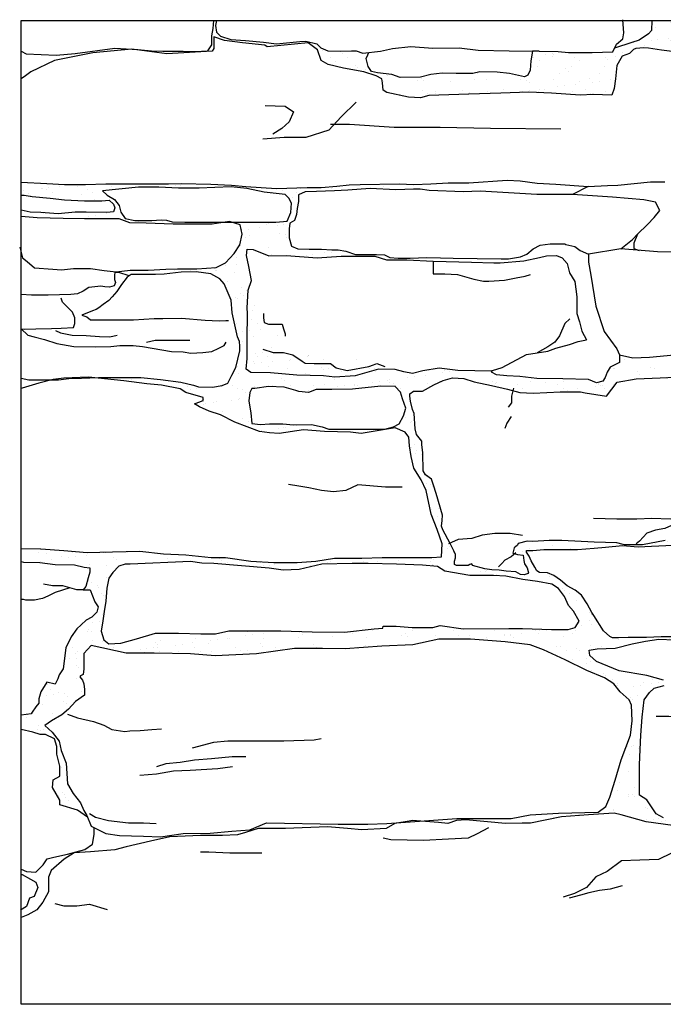
# Model space of a CAD drawing. Extents: x 0 to 223, y -4 to 280.
# Drawn here: x 107 to 157, y 136 to 211 of the extents above; entities that cross this region are included whole.
import ezdxf

# ---------------------------------------------------------------- set-up
doc = ezdxf.new("R2010")
doc.units = 0
doc.header["$LTSCALE"] = 10
doc.header["$MEASUREMENT"] = 0
for name, color, linetype in [('CADdetails-1-FINE', 1, 'CONTINUOUS'), ('CADdetails-11-VERYFINE', 11, 'CONTINUOUS'), ('CADdetails-9-EXTRAFINE', 9, 'CONTINUOUS')]:
    doc.layers.add(name, color=color, linetype=linetype)

msp = doc.modelspace()

# ---------------------------------------------------------------- hatches: boundary and pattern name
at = {"layer": 'CADdetails-9-EXTRAFINE'}
h = msp.add_hatch(dxfattribs=at)
h.set_pattern_fill('AR-SAND', color=256)
h.paths.add_polyline_path([(152.968, 207.588), (153.363, 208.306), (153.938, 208.522), (154.233, 208.808), (154.412, 208.88), (155.023, 208.951), (155.382, 208.916), (156.388, 208.772), (157.394, 208.628), (158.758, 208.198), (159.728, 207.516), (160.303, 206.152), (160.806, 205.147), (161.596, 204.537), (162.315, 204.07), (162.458, 203.855), (163.301, 203.913), (163.914, 204.049), (165.379, 204.117), (166.809, 204.083), (168.615, 204.083), (169.501, 204.083), (170.523, 204.015), (172.226, 203.947), (173.691, 203.879), (174.475, 203.777), (175.36, 203.743), (177.132, 203.743), (178.971, 203.743), (180.539, 203.743), (181.799, 203.811), (182.178, 204.007), (182.178, 204.447), (181.825, 204.447), (181.305, 204.201), (180.539, 204.201), (179.581, 204.474), (179.089, 204.584), (178.705, 204.748), (177.365, 204.693), (175.832, 204.693), (174.82, 204.611), (174.163, 204.42), (173.315, 204.447), (172.494, 204.447), (170.524, 204.447), (168.937, 204.556), (166.994, 204.666), (165.516, 204.447), (163.956, 204.283), (162.725, 204.283), (162.533, 204.748), (162.26, 205.213), (161.767, 206.17), (161.767, 206.771), (161.822, 207.4), (162.068, 207.427), (163.401, 207.798), (163.185, 207.785), (161.758, 207.971), (160.827, 208.095), (160.176, 208.157), (159.679, 208.157), (158.997, 208.157), (158.811, 208.405), (158.687, 208.839), (158.314, 209.459), (158.283, 210.079), (158.097, 210.884), (158.082, 211.042), (155.639, 211.042), (155.609, 210.263), (155.392, 210.015), (154.679, 209.519), (154.12, 209.364), (152.798, 208.927), (152.656, 208.626), (151.072, 208.594), (149.266, 208.594), (148.473, 208.658), (147.016, 208.689), (146.509, 208.689), (146.382, 207.961), (146.351, 207.233), (146.16, 206.853), (145.907, 206.726), (144.766, 206.98), (143.816, 207.075), (142.485, 207.106), (141.946, 206.98), (140.679, 206.98), (139.602, 207.011), (138.746, 206.916), (137.954, 206.695), (136.401, 206.663), (135.768, 206.916), (134.659, 207.043), (134.215, 207.138), (133.962, 207.518), (133.803, 208.119), (133.93, 208.404), (133.998, 208.586), (133.53, 208.532), (133.023, 208.722), (132.675, 208.722), (131.819, 208.69), (130.869, 208.722), (130.33, 208.944), (130.013, 209.26), (129.189, 209.45), (128.714, 209.418), (127.953, 209.355), (126.94, 209.26), (125.957, 209.387), (124.563, 209.513), (123.454, 209.577), (122.662, 209.83), (122.345, 210.147), (122.282, 210.653), (122.355, 211.042), (122.156, 211.042), (122.092, 210.432), (121.997, 209.862), (121.997, 209.165), (121.646, 208.675), (122.023, 208.699), (122.158, 208.88), (122.158, 209.287), (122.158, 209.783), (122.972, 209.512), (124.328, 209.332), (126.045, 209.151), (126.226, 209.016), (129.358, 209.33), (130.081, 208.788), (130.352, 207.975), (130.894, 207.659), (132.069, 207.388), (133.606, 207.117), (134.555, 206.801), (135.007, 206.575), (135.052, 206.259), (135.097, 205.717), (135.369, 205.536), (137.041, 205.175), (137.94, 205.11), (138.587, 205.289), (141.649, 205.399), (144.091, 205.471), (146.246, 205.543), (147.971, 205.471), (150.162, 205.328), (151.167, 205.363), (152.573, 205.327), (152.753, 205.83), (152.861, 206.583)])
h = msp.add_hatch(dxfattribs=at)
h.set_pattern_fill('AR-SAND', color=256)
h.paths.add_polyline_path([(127.96, 195.531), (128.306, 195.733), (128.479, 196.194), (128.508, 196.655), (128.623, 197.203), (128.623, 197.693), (129.143, 197.924), (130.008, 197.953), (131.364, 198.01), (132.403, 198.068), (134.105, 198.183), (136.073, 198.097), (137.43, 198.126), (137.92, 198.126), (138.612, 198.039), (138.722, 198.034), (138.663, 198.545), (137.438, 198.502), (136.326, 198.548), (133.346, 198.502), (132.506, 198.479), (131.553, 198.366), (130.351, 198.252), (129.284, 198.275), (126.942, 198.183), (125.762, 198.251), (124.605, 198.342), (123.493, 198.433), (121.905, 198.523), (119.652, 198.568), (118.677, 198.545), (116.68, 198.545), (115.182, 198.545), (113.889, 198.545), (112.324, 198.5), (110.735, 198.503), (109.374, 198.568), (107.419, 198.661), (107.419, 197.673), (107.649, 197.673), (108.264, 197.576), (109.623, 197.447), (110.724, 197.318), (112.245, 197.253), (113.572, 197.253), (114.154, 197.285), (114.478, 196.994), (114.575, 196.703), (114.478, 196.412), (113.96, 196.347), (112.374, 196.38), (111.533, 196.38), (110.238, 196.25), (108.911, 196.347), (108.102, 196.38), (107.419, 196.527), (107.419, 196.037), (108.625, 195.956), (110.632, 195.892), (112.25, 195.859), (113.609, 195.859), (114.904, 195.859), (115.713, 195.568), (116.975, 195.536), (119.047, 195.471), (120.956, 195.471), (122.024, 195.471), (122.923, 195.603), (122.186, 195.603), (121.279, 195.603), (119.92, 195.603), (118.949, 195.635), (118.529, 195.764), (118.108, 195.797), (117.396, 195.732), (116.101, 195.732), (115.357, 195.894), (115.033, 196.379), (114.904, 196.896), (114.548, 197.349), (113.998, 197.672), (113.642, 197.996), (116.392, 198.287), (117.946, 198.287), (119.435, 198.222), (121.021, 198.222), (122.218, 198.255), (123.48, 198.319), (124.678, 198.19), (126.005, 197.899), (127.59, 197.737), (127.882, 197.446), (128.076, 197.058), (128.043, 196.347), (127.752, 195.7), (126.878, 195.603), (125.94, 195.603), (124.969, 195.603), (123.547, 195.603), (124.16, 195.407), (124.322, 194.695), (124.191, 194.152), (127.972, 194.158), (127.905, 194.41), (127.905, 195.113)])
h = msp.add_hatch(dxfattribs=at)
h.set_pattern_fill('AR-SAND', color=256)
h.paths.add_polyline_path([(176.071, 184.585), (176.033, 186.253), (176.033, 187.171), (176.29, 188.309), (176.29, 189.668), (176.327, 190.255), (176.915, 191.541), (177.319, 192.312), (177.687, 192.899), (178.716, 193.34), (179.634, 193.634), (181.068, 194.148), (182.178, 194.184), (182.178, 196.456), (182.038, 196.526), (181.152, 196.799), (180.743, 196.833), (180.266, 196.799), (179.687, 196.629), (179.21, 196.56), (178.699, 196.526), (177.677, 196.118), (176.621, 196.084), (175.394, 196.118), (174.815, 196.186), (174.815, 195.639), (175.087, 195.094), (175.019, 194.345), (174.61, 193.732), (174.065, 193.698), (173.214, 193.698), (171.033, 193.664), (168.512, 193.596), (167.388, 193.63), (166.196, 193.698), (164.867, 194.039), (163.709, 194.447), (162.585, 194.686), (161.699, 194.89), (160.983, 195.4), (160.302, 195.639), (159.553, 195.979), (159.042, 196.558), (158.394, 197), (158.02, 197.817), (158.141, 196.855), (158.225, 196.637), (158.71, 196.269), (159.146, 195.951), (159.581, 195.617), (159.782, 195.316), (160.318, 194.747), (160.485, 194.345), (160.669, 193.91), (160.736, 193.509), (161.351, 193.203), (162.793, 193.112), (171.114, 193.22), (172.93, 193.252), (173.791, 193.252), (175.48, 193.284), (176.245, 193.236), (176.834, 193.189), (176.834, 192.822), (176.643, 192.249), (176.436, 191.851), (176.197, 191.469), (176.249, 190.618), (176.249, 190.085), (175.955, 189.938), (175.625, 187.868), (175.221, 187.06), (174.927, 186.142), (174.596, 185.518), (173.935, 184.967), (173.236, 184.93), (170.113, 185.202), (168.054, 185.202), (165.767, 185.294), (164.028, 185.294), (163.479, 185.522), (162.701, 185.797), (161.878, 185.66), (161.283, 185.477), (159.773, 185.34), (158.492, 185.568), (157.348, 185.477), (155.472, 185.294), (154.191, 185.248), (153.184, 185.477), (153.184, 184.876), (152.46, 184.531), (152.24, 184.154), (152.083, 183.746), (151.894, 183.464), (151.423, 183.339), (150.795, 183.59), (148.848, 183.621), (146.838, 183.652), (145.551, 183.809), (144.546, 183.872), (143.761, 183.935), (143.384, 184.154), (143.415, 184.217), (142.236, 184.245), (142.164, 183.371), (143.387, 183.114), (144.601, 182.854), (145.538, 182.594), (146.561, 182.525), (148.648, 182.647), (150.192, 182.647), (150.556, 182.561), (152.186, 182.318), (152.986, 183.371), (154.451, 183.637), (158.713, 183.815), (160.933, 184.036), (162.62, 184.524), (164.441, 184.569), (165.728, 184.036), (167.46, 183.46), (169.679, 183.637), (171.144, 183.815), (173.231, 184.081), (173.853, 184.302), (174.341, 184.347), (174.341, 183.992), (174.03, 183.548), (173.675, 183.06), (173.719, 182.439), (173.808, 181.552), (173.808, 180.931), (173.453, 179.866), (173.364, 179.201), (173.364, 178.757), (173.409, 177.959), (173.631, 177.205), (173.631, 176.717), (173.175, 175.729), (173.213, 175.559), (173.756, 176.176), (173.94, 176.911), (173.977, 177.535), (174.05, 178.122), (174.271, 178.82), (174.454, 179.444), (174.601, 180.105), (174.932, 180.987), (175.079, 181.207), (175.189, 181.758), (175.667, 182.419), (175.851, 182.97), (175.924, 183.631)])
h = msp.add_hatch(dxfattribs=at)
h.set_pattern_fill('AR-SAND', color=256)
h.paths.add_polyline_path([(152.382, 163.954), (151.947, 164.365), (151.212, 165.541), (151.062, 165.766), (150.687, 166.415), (150.262, 167.09), (149.787, 167.464), (149.162, 167.814), (148.662, 168.239), (148.162, 168.588), (147.662, 168.788), (147.062, 168.813), (146.837, 168.938), (146.687, 169.238), (146.412, 169.712), (146.262, 170.062), (146.062, 170.387), (146.062, 170.512), (146.537, 170.512), (147.387, 170.587), (149.018, 170.587), (148.668, 171.276), (147.787, 171.276), (146.537, 171.201), (146.112, 171.226), (145.412, 171.051), (145.362, 170.9), (145.11, 170.699), (145.01, 170.297), (145.362, 170.196), (145.815, 170.146), (145.865, 169.743), (145.916, 169.492), (146.117, 169.19), (146.225, 168.763), (145.868, 168.644), (145.591, 168.662), (145.244, 168.87), (144.498, 168.922), (143.961, 168.991), (143.406, 169.026), (142.868, 169.112), (141.932, 169.355), (141.88, 169.476), (141.724, 169.441), (141.585, 169.355), (141.29, 169.355), (140.7, 169.355), (140.562, 169.441), (140.544, 169.701), (140.631, 169.944), (140.631, 170.187), (140.51, 170.481), (140.215, 171.036), (139.66, 172.075), (139.556, 172.37), (139.608, 172.803), (139.625, 173.219), (139.155, 174.854), (138.947, 175.495), (138.791, 175.963), (138.323, 176.292), (138.167, 176.604), (138.132, 177.98), (138.045, 178.604), (138.045, 178.864), (137.647, 179.384), (137.542, 179.817), (137.456, 180.982), (137.352, 181.294), (137.196, 181.935), (137.144, 182.299), (137.144, 182.49), (137.422, 182.681), (138.098, 182.681), (138.965, 183.183), (139.676, 183.512), (140.404, 183.72), (141.254, 183.651), (142.069, 183.391), (142.519, 183.296), (142.005, 184.251), (140.8, 184.28), (139.387, 184.437), (138.131, 184.249), (137.346, 184.029), (136.686, 184.155), (136.027, 184.343), (134.739, 184.374), (132.949, 183.872), (131.411, 183.747), (130.531, 183.872), (128.49, 183.904), (126.48, 184.092), (124.973, 184.123), (124.627, 184.374), (124.69, 185.19), (124.69, 186.665), (124.717, 188.617), (124.686, 189.057), (124.78, 190.406), (125.031, 191.159), (124.811, 192.226), (124.654, 193.073), (124.686, 193.544), (125.157, 193.512), (126.35, 193.042), (127.7, 193.073), (130.056, 192.885), (131.877, 193.01), (134.452, 193.01), (135.363, 192.728), (136.902, 192.728), (138.921, 192.636), (139.345, 192.623), (139.315, 192.883), (138.432, 192.908), (137.162, 192.85), (136.239, 192.85), (135.604, 192.908), (135.201, 193.11), (134.595, 193.138), (134.018, 193.138), (132.979, 193.138), (132.229, 193.398), (131.652, 193.484), (131.161, 193.484), (130.382, 193.542), (129.43, 193.542), (128.565, 193.571), (128.074, 193.773), (127.972, 194.158), (124.191, 194.152), (124.128, 193.887), (123.707, 193.208), (123.027, 192.496), (122.315, 192.141), (120.859, 192.044), (119.37, 192.044), (118.464, 192.011), (117.137, 191.947), (115.745, 191.947), (114.584, 191.806), (114.579, 191.773), (114.869, 191.773), (115.664, 191.508), (115.819, 191.602), (117.683, 191.602), (118.336, 191.633), (119.641, 191.788), (120.791, 191.819), (121.909, 191.664), (122.593, 191.291), (122.935, 190.887), (123.463, 189.645), (123.556, 188.683), (123.96, 186.851), (124.116, 186.479), (124.147, 186.137), (124.147, 185.764), (123.836, 184.491), (123.525, 183.902), (123.214, 183.312), (122.779, 183.125), (122.034, 183.001), (120.977, 183.032), (120.604, 183.156), (119.61, 183.374), (118.056, 183.591), (116.565, 183.746), (115.664, 183.746), (114.7, 183.746), (113.333, 183.746), (112.827, 183.722), (115.267, 183.473), (117.033, 183.253), (118.136, 183.143), (119.571, 182.867), (120.012, 182.591), (121.337, 182.205), (121.337, 181.985), (120.675, 181.709), (121.061, 181.488), (121.778, 181.158), (122.661, 180.882), (123.765, 180.331), (125.641, 179.614), (126.413, 179.504), (127.131, 179.448), (129.007, 179.724), (130.607, 179.614), (132.593, 179.559), (133.421, 179.448), (134.801, 179.669), (136.015, 179.89), (136.787, 179.559), (137.063, 179.173), (137.118, 178.511), (137.229, 177.684), (137.449, 176.802), (138.001, 175.92), (138.387, 175.093), (138.774, 173.273), (139.215, 172.115), (139.601, 171.013), (139.546, 170.02), (138.829, 169.965), (137.891, 169.965), (136.511, 169.965), (135.021, 169.965), (133.476, 169.91), (131.379, 169.91), (129.945, 169.689), (128.51, 169.579), (126.744, 169.579), (124.979, 169.689), (123.047, 169.965), (121.944, 169.965), (120.012, 170.185), (118.302, 170.241), (116.481, 170.461), (114.384, 170.406), (112.453, 170.351), (110.687, 170.516), (108.921, 170.627), (107.419, 170.665), (107.419, 169.651), (107.592, 169.619), (108.851, 169.576), (110.022, 169.445), (111.498, 169.402), (112.235, 169.229), (112.669, 169.185), (112.669, 168.838), (112.539, 168.405), (112.366, 167.754), (112.149, 167.494), (112.696, 167.494), (113.041, 166.59), (113.309, 166.207), (113.194, 165.787), (112.811, 165.404), (112.39, 165.175), (112.007, 164.831), (111.663, 164.525), (111.242, 163.913), (110.821, 163.071), (110.629, 161.465), (110.323, 161.006), (110.208, 160.7), (110.017, 160.279), (109.366, 160.432), (108.907, 159.705), (108.754, 159.17), (108.754, 158.826), (108.524, 158.558), (108.256, 158.137), (108.179, 158.023), (107.419, 157.924), (107.419, 156.809), (108.291, 156.615), (108.871, 156.442), (109.277, 156.442), (109.973, 156.094), (110.147, 155.515), (110.147, 154.935), (110.379, 154.008), (110.379, 153.255), (109.857, 152.965), (109.799, 152.386), (110.379, 151.401), (110.379, 151.12), (111.962, 151.198), (111.957, 151.212), (111.379, 151.934), (110.945, 152.655), (110.849, 154.243), (110.464, 155.206), (110.319, 155.928), (109.789, 156.602), (109.211, 157.131), (109.741, 157.468), (110.512, 157.949), (111.042, 158.382), (111.571, 158.96), (112.246, 159.441), (112.246, 159.874), (112.197, 160.307), (112.101, 160.596), (111.908, 160.836), (111.957, 160.933), (112.149, 161.029), (112.197, 161.462), (112.197, 161.799), (112.197, 162.617), (112.775, 163.243), (115.43, 162.649), (117.591, 162.649), (120.36, 162.615), (122.25, 162.446), (125.402, 162.615), (128.306, 163.02), (130.467, 163.02), (132.189, 162.986), (135, 163.187), (137.364, 163.289), (139.356, 163.727), (141.787, 163.727), (144.42, 163.525), (146.345, 163.289), (147.358, 162.917), (149.012, 162.141), (150.667, 161.332), (152.017, 160.758), (152.726, 160.32), (153.234, 159.701), (153.909, 159.094), (154.078, 158.689), (154.145, 157.474), (154.01, 156.395), (153.301, 154.506), (152.908, 153.216), (154.696, 153.304), (154.696, 154.11), (154.747, 155.292), (154.798, 156.371), (154.901, 157.757), (155.017, 158.759), (153.782, 161.195), (153.153, 161.302), (151.405, 162.021), (150.891, 162.483), (150.84, 162.894), (151.457, 162.997), (152.841, 163.048)])
h.paths.add_polyline_path([(147.97, 164.452), (145.75, 164.528), (144.716, 164.528), (141.224, 164.527), (139.463, 164.757), (138.889, 164.604), (138.123, 164.604), (137.319, 164.604), (136.094, 164.719), (135.099, 164.719), (135.061, 164.566), (134.41, 164.527), (132.152, 164.26), (129.664, 164.298), (127.282, 164.374), (126.248, 164.374), (124.947, 164.374), (123.301, 164.374), (122.268, 164.145), (121.158, 164.145), (119.435, 164.183), (117.674, 164.183), (116.22, 163.762), (115.033, 163.418), (114.114, 163.38), (113.732, 163.686), (113.54, 164.336), (113.655, 165.139), (113.77, 165.828), (113.885, 166.631), (113.961, 167.625), (114.114, 168.39), (114.421, 168.811), (114.88, 169.308), (115.378, 169.461), (115.76, 169.461), (120.36, 169.655), (121.241, 169.54), (122.159, 169.502), (126.382, 169.156), (127.453, 169.003), (128.678, 169.041), (130.401, 169.462), (132.736, 169.5), (133.961, 169.5), (136.104, 169.462), (138.094, 169.386), (139.243, 169.271), (139.817, 168.927), (141.731, 168.582), (143.53, 168.582), (144.487, 168.544), (145.788, 168.276), (146.898, 168.124), (148.008, 167.932), (148.506, 167.588), (148.965, 166.976), (149.271, 166.288), (149.654, 165.867), (150.075, 165.102), (149.769, 164.605), (149.233, 164.452)], flags=16)
h.paths.add_polyline_path([(136.315, 180.182), (135.89, 179.95), (135.232, 179.795), (134.536, 179.795), (133.182, 179.795), (131.673, 179.795), (130.938, 179.795), (130.435, 179.95), (129.623, 180.143), (128.23, 180.104), (127.418, 180.182), (126.412, 180.182), (125.716, 180.143), (125.058, 180.22), (124.981, 181.032), (124.865, 181.612), (124.826, 181.96), (124.903, 182.578), (125.058, 182.887), (125.29, 182.887), (126.335, 183.042), (127.534, 183.003), (128.424, 182.733), (128.656, 182.655), (129.391, 182.578), (129.971, 182.81), (131.17, 182.81), (132.756, 182.849), (134.923, 183.081), (136.006, 183.042), (136.431, 182.617), (136.586, 182.114), (136.818, 181.38), (136.663, 180.8)], flags=16)
h = msp.add_hatch(dxfattribs=at)
h.set_pattern_fill('AR-SAND', color=256)
h.paths.add_polyline_path([(127.956, 186.903), (126.661, 187.212), (126.044, 187.89), (125.982, 188.876), (125.427, 190.109), (124.807, 190.487), (124.78, 190.406), (124.686, 189.057), (124.717, 188.617), (124.69, 186.665), (124.69, 185.19), (124.627, 184.374), (124.973, 184.123), (126.48, 184.092), (128.49, 183.904), (130.531, 183.872), (131.411, 183.747), (132.949, 183.872), (134.739, 184.374), (136.027, 184.343), (136.686, 184.155), (136.868, 184.12), (135.667, 184.746), (134.187, 184.993), (132.151, 185.239), (130.979, 185.239), (128.943, 185.547), (128.265, 185.979)])
h = msp.add_hatch(dxfattribs=at)
h.set_pattern_fill('AR-SAND', color=256)
h.paths.add_polyline_path([(169.457, 140.706), (169.171, 141.224), (169.171, 142.659), (169.073, 143.018), (168.943, 143.736), (168.354, 144.194), (167.701, 145.108), (167.766, 146.937), (167.766, 147.656), (168.42, 148.439), (170.054, 149.158), (171.558, 149.289), (172.996, 149.485), (174.826, 149.746), (176.983, 148.701), (177.179, 148.505), (177.899, 147.786), (177.833, 147.068), (177.572, 145.957), (177.506, 145.108), (176.983, 144.782), (175.872, 144.847), (174.891, 144.912), (173.388, 144.716), (172.08, 144.586), (170.838, 143.736), (170.315, 142.887), (169.27, 142.299), (169.171, 142.659), (169.171, 141.224), (169.457, 140.706), (169.646, 139.858), (169.599, 139.198), (169.505, 138.963), (169.505, 138.256), (169.526, 137.462), (170.507, 137.592), (174.69, 137.658), (176.455, 137.592), (177.632, 137.396), (179.528, 137.462), (182.178, 137.52), (182.178, 138.02), (181.554, 137.854), (179.724, 137.854), (178.024, 137.984), (177.436, 138.049), (175.802, 138.115), (173.775, 138.115), (172.141, 139.16), (171.945, 139.813), (171.945, 140.728), (172.206, 141.838), (172.533, 143.014), (173.252, 143.928), (174.494, 144.386), (175.344, 144.386), (178.286, 144.386), (180.901, 144.712), (182.178, 144.647), (182.178, 145.388), (181.778, 145.453), (180.943, 145.453), (179.754, 145.389), (179.015, 145.325), (178.726, 145.518), (178.694, 146.288), (178.469, 147.572), (178.308, 148.76), (178.405, 149.563), (178.662, 150.269), (178.694, 150.847), (178.854, 151.361), (179.176, 152.003), (179.561, 152.709), (180.236, 153.576), (180.557, 154.411), (180.911, 154.828), (181.071, 154.988), (181.489, 155.213), (182.178, 155.515), (182.178, 156.757), (181.323, 156.537), (180.868, 156.234), (180.388, 155.982), (179.959, 155.552), (179.605, 155.603), (179.378, 156.108), (179.251, 156.84), (178.923, 157.572), (178.898, 158.027), (179.201, 158.077), (179.883, 158.153), (180.868, 158.178), (181.525, 158.254), (182.178, 158.225), (182.178, 158.451), (181.946, 158.487), (181.021, 158.487), (179.221, 158.487), (177.679, 158.539), (176.342, 158.693), (174.646, 158.898), (173.001, 158.898), (171.459, 158.744), (169.762, 158.744), (168.58, 158.744), (167.5, 158.282), (166.883, 158.128), (165.958, 158.179), (164.621, 158.282), (163.388, 158.23), (162, 158.23), (161.64, 158.487), (161.177, 159.258), (160.92, 160.08), (160.273, 160.66), (160.042, 159.915), (159.888, 158.836), (159.888, 157.86), (160.864, 157.86), (161.841, 157.912), (162.921, 157.603), (164.206, 157.603), (165.234, 157.552), (165.8, 157.192), (165.697, 156.936), (167.65, 156.936), (169.501, 156.936), (170.241, 157.034), (170.205, 157.064), (169.193, 157.449), (168.833, 157.706), (168.37, 158.014), (169.244, 158.374), (170.426, 158.425), (171.197, 158.477), (173.357, 158.477), (175.002, 158.682), (176.955, 158.579), (177.726, 158.323), (177.675, 158.066), (178.189, 158.117), (178.343, 157.347), (178.806, 156.627), (178.96, 155.806), (179.011, 154.521), (178.806, 153.956), (178.086, 153.032), (177.264, 152.056), (176.338, 151.182), (175.567, 150.772), (174.076, 150.309), (172.534, 150.001), (171.095, 149.95), (168.473, 150.206), (167.393, 150.206), (165.902, 150.001), (165.131, 149.95), (164.206, 150.001), (162.509, 150.052), (161.43, 149.95), (159.836, 149.796), (159.065, 149.898), (156.546, 150.052), (155.981, 150.361), (155.261, 151.439), (154.696, 151.799), (154.696, 152.415), (154.696, 154.11), (154.747, 155.292), (154.798, 156.371), (154.901, 157.757), (155.055, 159.093), (155.467, 159.658), (155.826, 159.966), (156.598, 160.172), (157.06, 160.223), (156.546, 160.583), (155.261, 160.942), (153.153, 161.302), (151.405, 162.021), (150.891, 162.483), (150.84, 162.894), (151.457, 162.997), (152.845, 163.048), (154.13, 163.356), (155.158, 163.562), (156.186, 163.716), (157.369, 163.665), (158.037, 163.356), (158.14, 162.894), (157.934, 162.586), (158.191, 162.381), (158.86, 162.201), (158.86, 163.365), (159.108, 163.879), (159.365, 164.649), (159.468, 165.574), (159.622, 166.036), (160.445, 166.344), (161.576, 166.344), (162.707, 166.088), (165.74, 166.498), (166.768, 166.807), (167.745, 166.909), (169.24, 167.016), (167.798, 167.25), (166.533, 167.234), (165.329, 167.281), (163.746, 167.266), (162.996, 167.328), (162.308, 167.593), (161.84, 167.656), (161.402, 167.718), (161.121, 167.75), (160.699, 167.593), (160.308, 167.141), (159.996, 166.922), (159.543, 166.641), (158.902, 166.157), (158.497, 165.44), (158.197, 165.015), (157.997, 164.49), (158.047, 164.066), (158.072, 163.816), (157.772, 163.816), (157.122, 163.891), (156.347, 163.891), (155.247, 163.841), (154.622, 163.841), (153.847, 163.841), (153.097, 163.816), (152.647, 163.816), (152.422, 163.916), (151.947, 164.365), (151.212, 165.541), (151.062, 165.766), (150.687, 166.415), (150.262, 167.09), (149.787, 167.464), (149.162, 167.814), (148.662, 168.239), (148.162, 168.588), (147.662, 168.788), (147.062, 168.813), (146.837, 168.938), (146.687, 169.238), (146.412, 169.712), (146.262, 170.062), (146.062, 170.387), (146.062, 170.512), (146.537, 170.512), (147.387, 170.587), (149.137, 170.587), (149.962, 170.587), (151.237, 170.687), (152.112, 170.762), (153.412, 170.887), (154.587, 170.787), (155.612, 170.837), (157.287, 170.912), (158.562, 171.036), (160.347, 170.988), (161.822, 171.063), (163.447, 171.113), (164.997, 171.188), (165.822, 171.313), (166.997, 171.463), (167.447, 171.538), (167.772, 171.588), (167.872, 171.613), (168.147, 171.987), (168.172, 172.062), (168.222, 172.337), (168.272, 172.712), (168.272, 173.146), (168.181, 173.001), (167.831, 172.551), (167.381, 172.151), (166.706, 172.026), (165.756, 172.026), (164.281, 171.752), (163.281, 171.727), (160.195, 171.526), (158.97, 171.427), (156.67, 171.277), (154.92, 170.927), (153.545, 170.927), (152.97, 171.102), (151.245, 171.152), (148.762, 171.276), (147.787, 171.276), (146.537, 171.201), (146.112, 171.226), (145.412, 171.051), (145.362, 170.9), (145.11, 170.699), (145.01, 170.297), (145.362, 170.196), (145.815, 170.146), (145.865, 169.743), (145.916, 169.492), (146.117, 169.19), (146.215, 168.8), (146.18, 168.748), (145.868, 168.644), (145.591, 168.662), (145.244, 168.87), (144.498, 168.922), (143.961, 168.991), (143.406, 169.026), (142.868, 169.112), (141.851, 169.376), (141.851, 168.582), (143.53, 168.582), (144.487, 168.544), (145.788, 168.276), (146.898, 168.124), (148.008, 167.932), (148.506, 167.588), (148.965, 166.976), (149.271, 166.288), (149.654, 165.867), (150.075, 165.102), (149.769, 164.605), (149.233, 164.452), (147.97, 164.452), (145.75, 164.528), (144.716, 164.528), (141.851, 164.527), (141.851, 163.722), (144.42, 163.525), (146.345, 163.289), (147.358, 162.917), (149.012, 162.141), (150.667, 161.332), (152.017, 160.758), (152.726, 160.32), (153.234, 159.701), (153.909, 159.094), (154.078, 158.689), (154.145, 157.474), (154.01, 156.395), (153.301, 154.506), (152.828, 152.954), (152.423, 151.638), (152.119, 150.929), (151.545, 150.491), (148.507, 150.423), (146.346, 150.288), (144.894, 150.018), (142.564, 150.018), (141.851, 150.018), (141.851, 149.862), (144.441, 149.616), (145.732, 149.664), (146.354, 149.664), (148.745, 150.141), (150.801, 150.285), (151.566, 150.333), (152.761, 150.428), (153.287, 150.285), (155.199, 149.759), (157.255, 149.473), (158.068, 149.377), (159.694, 149.281), (161.845, 149.138), (163.806, 148.995), (165.24, 148.851), (165.718, 148.374), (166.483, 147.466), (167.296, 145.316), (167.679, 144.599), (167.87, 143.787), (167.726, 142.688), (167.296, 142.02), (167.009, 141.398), (166.722, 140.108), (166.531, 138.819), (166.483, 137.624), (166.388, 136.86), (166.053, 136.43), (165.623, 136.191), (164.714, 136.048), (162.97, 135.802), (168.986, 135.802), (169.003, 135.829), (169.395, 136.678), (169.526, 137.462), (169.505, 138.256), (169.505, 138.963), (169.599, 139.198), (169.646, 139.858)])
h.paths.add_polyline_path([(170.535, 171.988), (170.61, 172.687), (170.635, 172.862), (170.51, 173.312), (170.488, 173.36), (168.402, 173.355), (168.272, 173.146), (168.272, 173.112), (168.372, 173.187), (169.172, 173.037), (169.572, 173.037), (169.597, 172.887), (169.597, 172.462), (169.472, 172.037), (169.472, 171.488), (169.622, 170.813), (169.822, 170.439), (170.247, 170.389), (170.697, 170.389), (170.822, 170.339), (170.972, 170.014), (171.272, 169.489), (171.347, 168.99), (171.802, 168.889), (172.202, 168.639), (173.002, 168.514), (173.902, 168.514), (174.752, 168.514), (175.202, 168.464), (175.598, 168.389), (175.675, 168.174), (175.636, 168.015), (176.21, 168.015), (176.61, 167.916), (177.385, 167.891), (178.153, 167.795), (178.28, 167.954), (178.979, 168.177), (179.933, 168.177), (180.919, 168.24), (181.904, 168.272), (182.178, 168.281), (182.178, 168.516), (181.835, 168.516), (181.035, 168.516), (179.26, 168.59), (178.11, 168.665), (176.435, 168.665), (175.335, 168.665), (174.335, 168.665), (173.11, 168.665), (172.435, 168.765), (171.91, 168.89), (171.585, 169.04), (171.435, 169.24), (171.36, 169.49), (171.36, 169.84), (171.085, 170.264), (170.785, 170.514), (170.66, 170.639), (170.585, 171.188)])
h.paths.add_polyline_path([(178.026, 167.637), (178.153, 167.795), (177.385, 167.891), (176.61, 167.916), (176.21, 168.015), (175.636, 168.015), (175.552, 167.665), (175.257, 166.812), (175.757, 166.875), (176.335, 166.859), (176.694, 166.75), (177.272, 166.719), (177.944, 166.719), (178.455, 166.858), (178.089, 166.906), (177.835, 166.969), (177.771, 166.969), (177.771, 167.192)], flags=17)

# ---------------------------------------------------------------- linework, layer by layer
at = {"layer": 'CADdetails-1-FINE'}
msp.add_lwpolyline([(107.419, 211.042), (182.178, 211.042), (182.178, 135.802), (107.419, 135.802)], close=True, dxfattribs=at)
at = {"layer": 'CADdetails-11-VERYFINE'}
for points in [[(107.419, 208.686), (107.787, 208.476), (110.092, 208.386), (111.538, 208.521), (114.582, 208.912), (116.325, 208.817), (117.371, 208.722), (118.258, 208.69), (119.81, 208.69), (120.698, 208.659), (121.68, 208.722), (121.997, 209.165), (121.997, 209.862), (122.092, 210.432), (122.156, 211.042)], [(122.355, 211.042), (122.282, 210.653), (122.345, 210.147), (122.662, 209.83), (123.454, 209.577), (124.563, 209.513), (125.957, 209.387), (126.94, 209.26), (127.953, 209.355), (128.714, 209.418), (129.189, 209.45), (130.013, 209.26), (130.33, 208.944), (130.869, 208.722), (131.819, 208.69), (132.675, 208.722), (133.023, 208.722), (133.53, 208.532), (134.901, 208.691), (135.82, 208.881), (137.214, 209.039), (138.893, 208.913), (140.901, 208.943), (142.358, 208.753), (144.735, 208.721), (147.016, 208.689), (148.473, 208.658), (149.266, 208.594), (151.072, 208.594), (152.656, 208.626), (152.941, 209.228), (153.416, 209.639), (153.511, 210.082), (153.416, 211.096)], [(155.639, 211.042), (155.609, 210.263), (155.392, 210.015), (154.679, 209.519), (154.12, 209.364), (152.798, 208.927)], [(157.394, 208.628), (156.388, 208.772), (155.382, 208.916), (155.023, 208.951), (154.412, 208.88), (154.233, 208.808), (153.938, 208.522), (153.363, 208.306), (152.968, 207.588), (152.861, 206.583), (152.753, 205.83), (152.573, 205.327), (151.167, 205.363), (150.162, 205.328), (147.971, 205.471), (146.246, 205.543), (144.091, 205.471), (141.649, 205.399), (138.587, 205.289), (137.94, 205.11), (137.041, 205.175), (135.369, 205.536), (135.097, 205.717), (135.052, 206.259), (135.007, 206.575), (134.555, 206.801), (133.606, 207.117), (132.069, 207.388), (130.894, 207.659), (130.352, 207.975), (130.081, 208.788), (129.358, 209.33), (126.226, 209.016), (126.045, 209.151), (124.328, 209.332), (122.972, 209.512), (122.158, 209.783), (122.158, 209.287), (122.158, 208.88), (122.023, 208.699), (118.543, 208.474), (115.876, 208.835), (112.893, 208.564), (109.955, 207.977), (108.147, 207.119), (107.741, 206.803), (107.419, 206.562)], [(147.016, 208.689), (146.509, 208.689), (146.382, 207.961), (146.351, 207.233), (146.16, 206.853), (145.907, 206.726), (144.766, 206.98), (143.816, 207.075), (142.485, 207.106), (141.946, 206.98), (140.679, 206.98), (139.602, 207.011), (138.746, 206.916), (137.954, 206.695), (136.401, 206.663), (135.768, 206.916), (134.659, 207.043), (134.215, 207.138), (133.962, 207.518), (133.803, 208.119), (133.93, 208.404), (133.998, 208.586)], [(133.024, 204.795), (131.888, 203.66), (130.941, 202.651), (129.174, 202.083), (127.533, 202.083), (125.892, 201.957)], [(126.081, 204.543), (127.596, 204.48), (128.227, 204.038), (127.912, 203.281), (127.344, 202.777), (126.649, 202.335)], [(148.677, 202.714), (143.312, 202.777), (139.462, 202.84), (135.927, 202.84), (132.519, 203.092), (131.067, 203.092)], [(107.419, 198.661), (109.374, 198.568), (110.735, 198.503), (112.324, 198.5), (113.889, 198.545), (115.182, 198.545), (116.68, 198.545), (118.677, 198.545), (119.652, 198.568), (121.905, 198.523), (123.493, 198.433), (124.605, 198.342), (125.762, 198.251), (126.942, 198.183), (129.284, 198.275), (130.351, 198.252), (131.553, 198.366), (132.506, 198.479), (133.346, 198.502), (136.326, 198.548), (137.438, 198.502), (138.731, 198.548), (140.07, 198.616), (141.658, 198.616), (144.593, 198.82), (145.569, 198.775), (146.862, 198.593), (148.314, 198.525), (150.765, 198.344), (152.262, 198.412), (153.056, 198.435), (155.539, 198.685), (156.628, 198.708)], [(113.642, 197.996), (113.998, 197.672), (114.548, 197.349), (114.904, 196.896), (115.033, 196.379), (115.357, 195.894), (116.101, 195.732), (117.396, 195.732), (118.108, 195.797), (118.529, 195.764), (118.949, 195.635), (119.92, 195.603), (121.279, 195.603), (122.186, 195.603), (123.48, 195.603), (124.969, 195.603), (125.94, 195.603), (126.878, 195.603), (127.752, 195.7), (128.043, 196.347), (128.076, 197.058), (127.882, 197.446), (127.59, 197.737), (126.005, 197.899), (124.678, 198.19), (123.48, 198.319), (122.218, 198.255), (121.021, 198.222), (119.435, 198.222), (117.946, 198.287), (116.392, 198.287), (113.642, 197.996)], [(153.276, 193.569), (154.169, 194.291), (154.544, 194.695), (155.323, 195.444), (155.813, 195.963), (156.246, 196.511), (155.929, 197.145), (155.034, 197.318), (152.64, 197.52), (149.581, 197.722), (146.84, 197.722), (142.507, 197.981), (141.238, 197.924), (138.612, 198.039), (137.92, 198.126), (137.43, 198.126), (136.073, 198.097), (134.105, 198.183), (132.403, 198.068), (131.364, 198.01), (130.008, 197.953), (129.143, 197.924), (128.623, 197.693), (128.623, 197.203), (128.508, 196.655), (128.479, 196.194), (128.306, 195.733), (127.96, 195.531), (127.905, 195.113)], [(150.765, 198.344), (150.765, 198.344), (149.581, 197.722)], [(107.419, 197.673), (107.649, 197.673), (108.264, 197.576), (109.623, 197.447), (110.724, 197.318), (112.245, 197.253), (113.572, 197.253), (114.154, 197.285), (114.478, 196.994), (114.575, 196.703), (114.478, 196.412), (113.96, 196.347), (112.374, 196.38), (111.533, 196.38), (110.238, 196.25), (108.911, 196.347), (108.102, 196.38), (107.419, 196.527)], [(107.299, 193.693), (107.525, 192.884), (107.881, 192.593), (108.431, 192.108), (109.823, 192.011), (110.503, 191.979), (111.409, 192.076), (112.703, 192.076), (113.771, 191.914), (114.677, 191.817), (115.745, 191.947), (117.137, 191.947), (118.464, 192.011), (119.37, 192.044), (120.859, 192.044), (122.315, 192.141), (123.027, 192.496), (123.707, 193.208), (124.128, 193.887), (124.322, 194.695), (124.16, 195.407), (123.351, 195.665), (122.024, 195.471), (120.956, 195.471), (119.047, 195.471), (116.975, 195.536), (115.713, 195.568), (114.904, 195.859), (113.609, 195.859), (112.25, 195.859), (110.632, 195.892), (108.625, 195.956), (107.419, 196.037)], [(127.905, 195.113), (127.905, 194.41), (127.905, 194.41), (128.074, 193.773), (128.565, 193.571), (129.43, 193.542), (130.382, 193.542), (131.161, 193.484), (131.652, 193.484), (132.229, 193.398), (132.979, 193.138), (134.018, 193.138), (134.595, 193.138), (135.201, 193.11), (135.604, 192.908), (136.239, 192.85), (137.162, 192.85), (138.432, 192.908), (139.471, 192.879), (140.452, 192.85), (144.124, 192.821), (144.672, 192.821), (145.595, 192.965), (146.085, 193.167), (146.576, 193.57), (147.095, 193.858), (147.874, 193.945), (149, 193.945), (149.057, 193.916), (149.75, 193.743), (150.154, 193.455), (150.805, 193.157)], [(154.544, 194.695), (154.271, 193.994), (154.271, 193.927), (154.271, 193.592), (154.671, 193.454)], [(143.415, 184.217), (140.8, 184.28), (139.387, 184.437), (138.131, 184.249), (137.346, 184.029), (136.686, 184.155), (136.027, 184.343), (134.739, 184.374), (132.949, 183.872), (131.411, 183.747), (130.531, 183.872), (128.49, 183.904), (126.48, 184.092), (124.973, 184.123), (124.627, 184.374), (124.69, 185.19), (124.69, 186.665), (124.717, 188.617), (124.686, 189.057), (124.78, 190.406), (125.031, 191.159), (124.811, 192.226), (124.654, 193.073), (124.686, 193.544), (125.157, 193.512), (126.35, 193.042), (127.7, 193.073), (130.056, 192.885), (131.877, 193.01), (134.452, 193.01), (135.363, 192.728), (136.902, 192.728), (138.921, 192.636), (139.926, 192.605), (141.842, 192.542), (143.569, 192.511), (144.04, 192.511), (145.861, 192.668), (147.055, 192.919), (147.589, 193.044), (148.342, 193.076), (148.782, 192.887), (149.159, 192.448), (149.347, 191.726), (149.756, 191.067), (149.913, 189.906), (149.913, 188.62), (150.101, 187.992), (150.289, 187.271), (150.638, 186.602)], [(159.91, 193.294), (156.067, 193.34), (153.276, 193.569), (150.805, 193.157), (150.805, 192.563), (150.988, 191.557), (151.354, 189.18), (151.995, 187.26), (152.956, 185.934), (153.184, 185.477), (154.191, 185.248), (155.472, 185.294), (157.348, 185.477)], [(138.921, 192.636), (138.921, 191.663), (139.807, 191.663), (140.782, 191.619), (142.023, 191.265), (142.777, 191.088), (143.175, 191.088), (144.372, 191.176), (145.259, 191.353), (145.968, 191.486), (146.367, 191.619)], [(107.419, 183.691), (107.989, 183.56), (108.797, 183.56), (110.257, 183.56), (111.065, 183.653), (112.028, 183.684), (113.333, 183.746), (114.7, 183.746), (115.664, 183.746), (116.565, 183.746), (118.056, 183.591), (119.61, 183.374), (120.604, 183.156), (120.977, 183.032), (122.034, 183.001), (122.779, 183.125), (123.214, 183.312), (123.525, 183.902), (123.836, 184.491), (124.147, 185.764), (124.147, 186.137), (124.116, 186.479), (123.96, 186.851), (123.556, 188.683), (123.463, 189.645), (122.935, 190.887), (122.593, 191.291), (121.909, 191.664), (120.791, 191.819), (119.641, 191.788), (118.336, 191.633), (117.683, 191.602), (115.819, 191.602), (115.508, 191.415), (115.073, 190.856), (114.731, 190.298), (114.359, 189.894), (114.11, 189.614), (113.675, 189.304), (113.364, 189.056), (113.147, 188.931), (112.867, 188.838), (112.059, 188.497), (112.432, 188.372), (112.712, 188.155), (113.613, 188.155), (114.7, 188.155), (116.005, 188.155), (117.59, 188.248), (118.243, 188.248), (119.672, 188.279), (121.474, 188.124), (122.562, 188.062), (123.059, 188.093), (123.277, 188.093)], [(115.664, 191.508), (114.869, 191.773), (114.579, 191.773), (114.548, 191.56), (114.548, 191.224), (114.625, 190.995), (114.533, 190.751), (114.167, 190.644), (113.815, 190.675), (113.495, 190.721), (112.578, 190.629), (112.151, 190.324), (111.723, 190.125), (111.204, 190.08), (109.477, 190.034), (108.667, 190.019), (108.194, 190.019), (107.419, 190.072)], [(107.419, 187.445), (107.66, 187.424), (108.545, 187.455), (109.721, 187.485), (110.47, 187.501), (111.416, 187.546), (111.508, 187.852), (111.523, 188.294), (111.34, 188.721), (110.958, 189.118), (110.577, 189.5), (110.47, 189.805)], [(125.954, 188.626), (125.954, 188.285), (125.985, 187.943), (126.327, 187.819), (126.886, 187.819), (127.383, 187.819), (127.476, 187.446), (127.601, 187.074), (127.601, 186.887)], [(149.381, 188.209), (148.982, 187.855), (148.583, 186.925), (148.228, 186.437), (147.696, 186.083), (146.87, 185.629)], [(107.419, 187.445), (107.92, 186.98), (108.393, 186.843), (109.203, 186.645), (110.134, 186.324), (111.448, 186.095), (113.128, 186.08), (114.258, 186.095), (114.96, 186.187), (115.968, 186.187), (116.701, 186.11), (118.903, 185.728), (119.789, 185.698), (120.4, 185.591), (121.301, 185.652), (121.988, 185.728), (122.538, 185.972), (122.935, 186.186), (123.088, 186.43)], [(110.045, 187.331), (110.412, 187.147), (111.313, 186.98), (112.382, 186.934), (113.39, 186.858), (114.199, 186.842), (114.749, 186.964)], [(120.308, 186.568), (119.285, 186.568), (118.353, 186.568), (117.666, 186.552), (117.009, 186.415)], [(153.184, 185.477), (153.184, 184.876), (152.46, 184.531), (152.24, 184.154), (152.083, 183.746), (151.894, 183.464), (151.423, 183.339), (150.795, 183.59), (148.848, 183.621), (146.838, 183.652), (145.551, 183.809), (144.546, 183.872), (143.761, 183.935), (143.384, 184.154), (143.447, 184.28), (144.2, 184.5), (146.053, 185.504), (147.686, 185.755), (148.314, 185.974), (149.351, 186.257), (150.01, 186.476), (150.638, 186.602)], [(125.884, 185.902), (126.681, 185.637), (127.479, 185.637), (128.188, 185.46), (128.898, 184.972), (129.119, 184.84), (129.828, 184.795), (130.582, 184.795), (131.069, 184.795), (131.513, 184.485), (132.355, 184.264), (133.995, 184.574), (134.349, 184.707), (134.615, 184.795), (135.236, 184.574)], [(107.419, 170.665), (108.921, 170.627), (110.687, 170.516), (112.453, 170.351), (114.384, 170.406), (116.481, 170.461), (118.302, 170.241), (120.012, 170.185), (121.944, 169.965), (123.047, 169.965), (124.979, 169.689), (126.744, 169.579), (128.51, 169.579), (129.945, 169.689), (131.379, 169.91), (133.476, 169.91), (135.021, 169.965), (136.511, 169.965), (137.891, 169.965), (138.829, 169.965), (139.546, 170.02), (139.601, 171.013), (139.215, 172.115), (138.774, 173.273), (138.387, 175.093), (138.001, 175.92), (137.449, 176.802), (137.229, 177.684), (137.118, 178.511), (137.063, 179.173), (136.787, 179.559), (136.015, 179.89), (134.801, 179.669), (133.421, 179.448), (132.593, 179.559), (130.607, 179.614), (129.007, 179.724), (127.131, 179.448), (126.413, 179.504), (125.641, 179.614), (123.765, 180.331), (122.661, 180.882), (121.778, 181.158), (121.061, 181.488), (120.675, 181.709), (121.337, 181.985), (121.337, 182.205), (120.012, 182.591), (119.571, 182.867), (118.136, 183.143), (117.033, 183.253), (115.267, 183.473), (112.563, 183.749), (110.687, 183.694), (109.859, 183.584), (108.756, 183.308), (107.487, 182.922), (107.419, 182.9)], [(156.67, 171.277), (154.92, 170.927), (153.545, 170.927), (152.97, 171.102), (151.245, 171.152), (148.762, 171.276), (147.787, 171.276), (146.537, 171.201), (146.112, 171.226), (145.412, 171.051), (145.362, 170.9), (145.11, 170.699), (145.01, 170.297), (145.362, 170.196), (145.815, 170.146), (145.865, 169.743), (145.916, 169.492), (146.117, 169.19), (146.215, 168.8), (146.18, 168.748), (145.868, 168.644), (145.591, 168.662), (145.244, 168.87), (144.498, 168.922), (143.961, 168.991), (143.406, 169.026), (142.868, 169.112), (141.932, 169.355), (141.88, 169.476), (141.724, 169.441), (141.585, 169.355), (141.29, 169.355), (140.7, 169.355), (140.562, 169.441), (140.544, 169.701), (140.631, 169.944), (140.631, 170.187), (140.51, 170.481), (140.215, 171.036), (139.66, 172.075), (139.556, 172.37), (139.608, 172.803), (139.625, 173.219), (139.155, 174.854), (138.947, 175.495), (138.791, 175.963), (138.323, 176.292), (138.167, 176.604), (138.132, 177.98), (138.045, 178.604), (138.045, 178.864), (137.647, 179.384), (137.542, 179.817), (137.456, 180.982), (137.352, 181.294), (137.196, 181.935), (137.144, 182.299), (137.144, 182.49), (137.422, 182.681), (138.098, 182.681), (138.965, 183.183), (139.676, 183.512), (140.404, 183.72), (141.254, 183.651), (142.069, 183.391), (143.387, 183.114), (144.601, 182.854), (145.538, 182.594), (146.561, 182.525), (148.648, 182.647), (150.192, 182.647), (150.556, 182.561), (152.186, 182.318), (152.986, 183.371), (154.451, 183.637), (158.713, 183.815)], [(145.066, 182.93), (144.919, 182.305), (144.919, 181.791), (144.661, 181.461)], [(144.882, 180.763), (144.551, 180.249), (144.404, 179.845)], [(136.54, 175.344), (135.282, 175.344), (133.155, 175.518), (132.244, 175.084), (131.289, 174.998), (130.378, 175.084), (129.424, 175.301), (128.642, 175.431), (127.861, 175.561)], [(151.182, 172.979), (152.964, 172.927), (154.485, 172.927), (155.638, 172.979), (157.053, 172.927), (158.364, 172.979), (159.098, 173.294), (160.67, 173.346), (161.719, 173.241), (163.029, 173.241), (164.078, 173.294), (164.392, 172.822)], [(158.746, 173.191), (157.386, 172.53), (156.651, 172.199), (155.916, 172.053), (155.254, 171.832), (154.703, 171.208), (154.446, 171.024)], [(145.763, 171.649), (144.808, 171.796), (143.632, 171.796), (142.676, 171.686), (141.868, 171.429), (140.839, 171.355), (140.104, 171.025)], [(145.249, 170.327), (144.881, 170.033), (144.404, 169.776), (144.183, 169.519), (143.926, 169.262)], [(157.122, 163.891), (156.347, 163.891), (155.247, 163.841), (154.622, 163.841), (153.847, 163.841), (153.097, 163.816), (152.647, 163.816), (152.422, 163.916), (151.947, 164.365), (151.212, 165.541), (151.062, 165.766), (150.687, 166.415), (150.262, 167.09), (149.787, 167.464), (149.162, 167.814), (148.662, 168.239), (148.162, 168.588), (147.662, 168.788), (147.062, 168.813), (146.837, 168.938), (146.687, 169.238), (146.412, 169.712), (146.262, 170.062), (146.062, 170.387), (146.062, 170.512), (146.537, 170.512), (147.387, 170.587), (149.137, 170.587), (149.962, 170.587), (151.237, 170.687), (152.112, 170.762), (153.412, 170.887), (154.587, 170.787), (155.612, 170.837), (157.287, 170.912)], [(107.419, 169.651), (107.592, 169.619), (108.851, 169.576), (110.022, 169.445), (111.498, 169.402), (112.235, 169.229), (112.669, 169.185), (112.669, 168.838), (112.539, 168.405), (112.366, 167.754), (112.149, 167.494), (111.671, 167.494), (110.587, 167.798), (109.805, 167.798), (109.111, 167.928)], [(115.76, 169.461), (115.378, 169.461), (114.88, 169.308), (114.421, 168.811), (114.114, 168.39), (113.961, 167.625), (113.885, 166.631), (113.77, 165.828), (113.655, 165.139), (113.54, 164.336), (113.732, 163.686), (114.114, 163.38), (115.033, 163.418), (116.22, 163.762), (117.674, 164.183), (119.435, 164.183), (121.158, 164.145), (122.268, 164.145), (123.301, 164.374), (124.947, 164.374), (126.248, 164.374), (127.282, 164.374), (129.664, 164.298), (132.152, 164.26), (134.41, 164.527), (135.061, 164.566), (135.099, 164.719), (136.094, 164.719), (137.319, 164.604), (138.123, 164.604), (138.889, 164.604), (139.463, 164.757), (141.224, 164.527), (144.716, 164.528), (145.75, 164.528), (147.97, 164.452), (149.233, 164.452), (149.769, 164.605), (150.075, 165.102), (149.654, 165.867), (149.271, 166.288), (148.965, 166.976), (148.506, 167.588), (148.008, 167.932), (146.898, 168.124), (145.788, 168.276), (144.487, 168.544), (143.53, 168.582), (141.731, 168.582), (139.817, 168.927), (139.243, 169.271), (138.094, 169.386), (136.104, 169.462), (133.961, 169.5), (132.736, 169.5), (130.401, 169.462), (128.678, 169.041), (127.453, 169.003), (126.382, 169.156), (122.159, 169.502), (121.241, 169.54), (120.36, 169.655), (115.76, 169.461)], [(111.129, 167.646), (110.019, 167.292), (109.87, 167.228), (109.443, 167.015), (109.038, 166.844), (108.419, 166.716), (107.779, 166.695), (107.587, 166.759), (107.419, 166.759)], [(112.149, 167.494), (112.696, 167.494), (113.041, 166.59), (113.309, 166.207), (113.194, 165.787), (112.811, 165.404), (112.39, 165.175), (112.007, 164.831), (111.663, 164.525), (111.242, 163.913), (110.821, 163.071), (110.629, 161.465), (110.323, 161.006), (110.208, 160.7), (110.017, 160.279), (109.366, 160.432), (108.907, 159.705), (108.754, 159.17), (108.754, 158.826), (108.524, 158.558), (108.256, 158.137), (108.179, 158.023), (107.419, 157.924)], [(156.546, 160.583), (155.261, 160.942), (153.153, 161.302), (151.405, 162.021), (150.891, 162.483), (150.84, 162.894), (151.457, 162.997), (152.845, 163.048), (154.13, 163.356), (155.158, 163.562), (156.186, 163.716), (157.369, 163.665)], [(156.546, 150.052), (155.981, 150.361), (155.261, 151.439), (154.696, 151.799), (154.696, 152.415), (154.696, 154.11), (154.747, 155.292), (154.798, 156.371), (154.901, 157.757), (155.055, 159.093), (155.467, 159.658), (155.826, 159.966), (156.598, 160.172)], [(110.961, 157.981), (111.71, 157.719), (112.947, 157.42), (113.734, 157.157), (114.334, 156.82), (115.345, 156.671), (115.72, 156.708), (116.507, 156.745), (117.407, 156.82), (118.156, 156.858)], [(159.728, 157.659), (159.574, 157.659), (158.546, 157.608), (157.723, 157.71), (156.952, 157.813), (155.976, 157.813)], [(112.493, 150.116), (111.713, 150.647), (111.713, 150.647), (110.379, 151.053), (110.379, 151.401), (109.799, 152.386), (109.857, 152.965), (110.379, 153.255), (110.379, 154.008), (110.147, 154.935), (110.147, 155.515), (109.973, 156.094), (109.277, 156.442), (108.871, 156.442), (108.291, 156.615), (107.419, 156.809)], [(130.353, 156.103), (129.829, 156.008), (127.493, 155.913), (126.159, 155.913), (124.396, 155.913), (123.205, 155.913), (122.109, 155.818), (120.488, 155.389)], [(124.587, 154.722), (123.538, 154.722), (121.966, 154.58), (120.679, 154.484), (119.583, 154.294), (118.487, 154.199), (117.772, 153.961)], [(123.586, 153.961), (122.442, 153.818), (120.345, 153.675), (119.059, 153.627), (117.772, 153.389), (116.485, 153.294)], [(157.255, 149.473), (155.199, 149.759), (153.287, 150.285), (152.761, 150.428), (151.566, 150.333), (150.801, 150.285), (148.745, 150.141), (146.354, 149.664), (145.732, 149.664), (144.441, 149.616), (141.429, 149.903), (140.712, 149.855), (140.042, 149.616), (139.325, 149.711), (137.317, 149.855), (137.078, 149.807), (135.978, 149.616), (135.328, 149.24), (133.464, 149.144), (132.364, 149.24), (130.834, 149.383), (127.63, 149.24), (125.527, 149.24), (124.57, 148.953), (123.949, 148.762), (122.801, 148.714), (121.128, 148.714), (118.785, 148.619), (117.303, 148.284), (115.438, 147.854), (114.577, 147.615), (112.713, 147.472), (111.469, 147.376), (110.704, 146.899), (109.7, 146.039), (109.509, 145.513), (109.509, 144.892), (109.509, 144.414), (109.079, 143.602), (108.601, 143.029), (107.931, 142.647), (107.419, 142.45)], [(112.625, 150.389), (113.102, 150.104), (114.103, 149.866), (115.628, 149.675), (116.771, 149.675), (117.724, 149.628)], [(107.419, 146.124), (107.828, 145.954), (108.523, 145.896), (109.103, 146.476), (109.393, 146.939), (109.915, 147.055), (110.959, 147.287), (112.293, 147.635), (112.872, 148.04), (112.988, 148.793), (112.988, 149.32)], [(143.158, 149.31), (142.289, 148.846), (141.593, 148.498), (140.085, 148.441), (138.171, 148.325), (135.678, 148.383), (135.098, 148.498)], [(159.528, 148.333), (158.194, 147.869), (158.194, 147.869), (156.164, 146.884), (154.715, 146.826), (153.314, 146.77), (152.221, 145.957), (151.351, 145.551), (150.655, 144.74), (149.728, 144.277), (148.858, 143.987)], [(121.115, 147.455), (121.753, 147.455), (123.377, 147.397), (123.898, 147.397), (124.594, 147.397), (125.812, 147.397)], [(107.419, 145.722), (107.48, 145.722), (108.117, 145.375), (108.523, 145.143), (108.697, 144.737), (108.407, 144.042), (108.059, 143.926), (107.828, 143.289), (107.364, 142.999)], [(153.385, 144.851), (152.457, 144.619), (151.645, 144.503), (150.833, 144.33), (150.195, 144.156), (149.326, 143.924)], [(109.981, 143.515), (110.677, 143.341), (111.663, 143.341), (112.649, 143.457), (113.983, 143.051)]]:
    msp.add_lwpolyline(points, dxfattribs=at)
for points in [[(125.29, 182.887), (125.058, 182.887), (124.903, 182.578), (124.826, 181.96), (124.865, 181.612), (124.981, 181.032), (125.058, 180.22), (125.716, 180.143), (126.412, 180.182), (127.418, 180.182), (128.23, 180.104), (129.623, 180.143), (130.435, 179.95), (130.938, 179.795), (131.673, 179.795), (133.182, 179.795), (134.536, 179.795), (135.232, 179.795), (135.89, 179.95), (136.315, 180.182), (136.663, 180.8), (136.818, 181.38), (136.586, 182.114), (136.431, 182.617), (136.006, 183.042), (134.923, 183.081), (132.756, 182.849), (131.17, 182.81), (129.971, 182.81), (129.391, 182.578), (128.656, 182.655), (128.424, 182.733), (127.534, 183.003), (126.335, 183.042)], [(112.775, 163.243), (112.197, 162.617), (112.197, 162.617), (112.197, 161.799), (112.197, 161.462), (112.149, 161.029), (111.957, 160.933), (111.908, 160.836), (112.101, 160.596), (112.197, 160.307), (112.246, 159.874), (112.246, 159.441), (111.571, 158.96), (111.042, 158.382), (110.512, 157.949), (109.741, 157.468), (109.211, 157.131), (109.789, 156.602), (110.319, 155.928), (110.464, 155.206), (110.849, 154.243), (110.945, 152.655), (111.379, 151.934), (111.957, 151.212), (112.197, 150.634), (112.438, 150.249), (112.775, 149.431), (113.883, 148.854), (114.943, 148.709), (116.773, 148.661), (118.073, 148.613), (119.807, 148.854), (121.878, 148.902), (123.515, 149.046), (124.912, 149.142), (126.164, 149.672), (131.661, 149.575), (133.925, 149.575), (135.37, 149.623), (140.741, 150.018), (142.564, 150.018), (144.894, 150.018), (146.346, 150.288), (148.507, 150.423), (151.545, 150.491), (152.119, 150.929), (152.423, 151.638), (152.828, 152.954), (153.301, 154.506), (154.01, 156.395), (154.145, 157.474), (154.078, 158.689), (153.909, 159.094), (153.234, 159.701), (152.726, 160.32), (152.017, 160.758), (150.667, 161.332), (149.012, 162.141), (147.358, 162.917), (146.345, 163.289), (144.42, 163.525), (141.787, 163.727), (139.356, 163.727), (137.364, 163.289), (135, 163.187), (132.189, 162.986), (130.467, 163.02), (128.306, 163.02), (125.402, 162.615), (122.25, 162.446), (120.36, 162.615), (117.591, 162.649), (115.43, 162.649)]]:
    msp.add_lwpolyline(points, close=True, dxfattribs=at)

doc.saveas('drawing.dxf')
